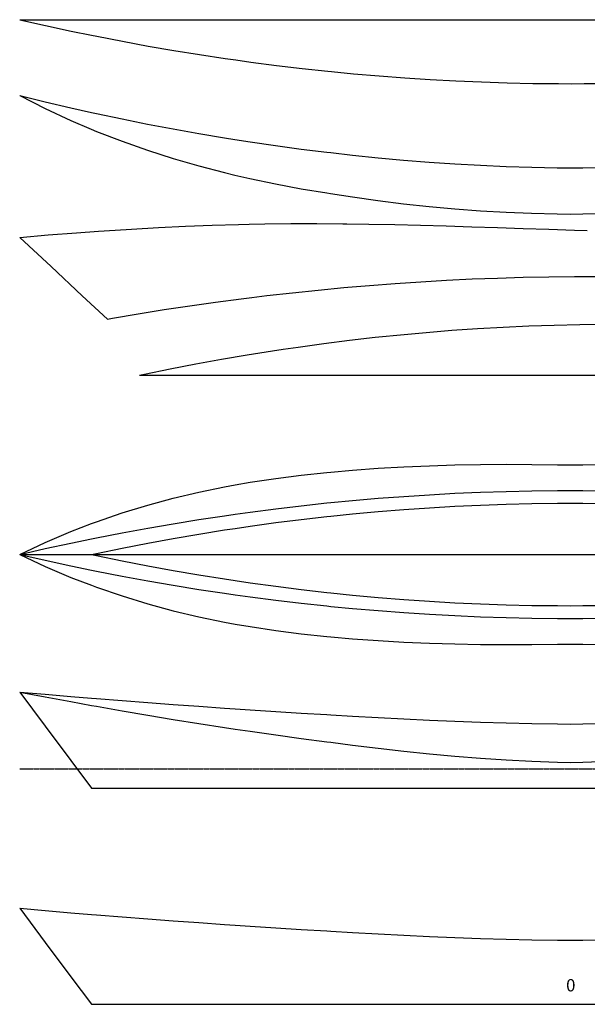
# Model space of a CAD drawing. Units: millimetres. Extents: x 0 to 10449, y -4288 to 2089.
# Drawn here: x 0 to 2217, y -1758 to 2089 of the extents above; entities that cross this region are included whole.
import ezdxf

# ---------------------------------------------------------------- set-up
doc = ezdxf.new("R2010")
doc.units = ezdxf.units.MM
doc.linetypes.add('CENTER', pattern=[2, 1.25, -0.25, 0.25, -0.25])
for name, color, linetype in [('LONG', 7, 'CONTINUOUS'), ('LONG_SECTIONS', 7, 'CONTINUOUS'), ('PLAN', 7, 'CONTINUOUS'), ('UNFOLD', 7, 'CONTINUOUS')]:
    doc.layers.add(name, color=color, linetype=linetype)
doc.styles.add('Arial', font='arial.ttf')

msp = doc.modelspace()

# ---------------------------------------------------------------- linework, layer by layer
at = {"layer": 'LONG', "color": 6}
for p, q in [((0, -537.5), (100, -671.4)), ((100, -671.4), (200, -805.4)), ((200, -805.4), (280, -912.5)), ((280, -912.5), (300, -912.5)), ((300, -912.5), (400, -912.5)), ((400, -912.5), (500, -912.5)), ((500, -912.5), (600, -912.5)), ((600, -912.5), (700, -912.5)), ((700, -912.5), (800, -912.5)), ((800, -912.5), (841, -912.5)), ((841, -912.5), (900, -912.5)), ((900, -912.5), (1000, -912.5)), ((1000, -912.5), (1100, -912.5)), ((1100, -912.5), (1200, -912.5)), ((1200, -912.5), (1215, -912.5)), ((1215, -912.5), (1300, -912.5)), ((1300, -912.5), (1400, -912.5)), ((1400, -912.5), (1500, -912.5)), ((1500, -912.5), (1600, -912.5)), ((1600, -912.5), (1700, -912.5)), ((1700, -912.5), (1800, -912.5)), ((1800, -912.5), (1900, -912.5)), ((1900, -912.5), (2000, -912.5)), ((2000, -912.5), (2100, -912.5)), ((2100, -912.5), (2150, -912.5)), ((2150, -912.5), (2200, -912.5)), ((2200, -912.5), (2300, -912.5))]:
    msp.add_line(p, q, dxfattribs=at)
at = {"layer": 'LONG', "color": 5}
for p, q in [((0, -537.5), (100, -671.4)), ((100, -671.4), (200, -805.4)), ((200, -805.4), (280, -912.5)), ((280, -912.5), (300, -912.5)), ((300, -912.5), (400, -912.5)), ((400, -912.5), (500, -912.5)), ((500, -912.5), (600, -912.5)), ((600, -912.5), (700, -912.5)), ((700, -912.5), (800, -912.5)), ((800, -912.5), (841, -912.5)), ((841, -912.5), (900, -912.5)), ((900, -912.5), (1000, -912.5)), ((1000, -912.5), (1100, -912.5)), ((1100, -912.5), (1200, -912.5)), ((1200, -912.5), (1215, -912.5)), ((1215, -912.5), (1300, -912.5)), ((1300, -912.5), (1400, -912.5)), ((1400, -912.5), (1500, -912.5)), ((1500, -912.5), (1600, -912.5)), ((1600, -912.5), (1700, -912.5)), ((1700, -912.5), (1800, -912.5)), ((1800, -912.5), (1900, -912.5)), ((1900, -912.5), (2000, -912.5)), ((2000, -912.5), (2100, -912.5)), ((2100, -912.5), (2150, -912.5)), ((2150, -912.5), (2200, -912.5)), ((2200, -912.5), (2300, -912.5))]:
    msp.add_line(p, q, dxfattribs=at)
at = {"layer": 'LONG', "color": 2}
for p, q in [((0, -537.5), (100, -556.5)), ((100, -556.5), (200, -575)), ((200, -575), (280, -589.5)), ((280, -589.5), (300, -593.1)), ((300, -593.1), (400, -610.6)), ((400, -610.6), (500, -627.7)), ((500, -627.7), (600, -644.2)), ((600, -644.2), (700, -660.3)), ((700, -660.3), (800, -675.7)), ((800, -675.7), (841, -681.9)), ((841, -681.9), (900, -690.7)), ((900, -690.7), (1000, -705.1)), ((1000, -705.1), (1100, -718.8)), ((1100, -718.8), (1200, -731.8)), ((1200, -731.8), (1215, -733.7)), ((1215, -733.7), (1300, -744.6)), ((1300, -744.6), (1400, -756.7)), ((1400, -756.7), (1500, -768)), ((1500, -768), (1600, -778.4)), ((1600, -778.4), (1700, -787.7)), ((1700, -787.7), (1800, -795.7)), ((1800, -795.7), (1900, -802.5)), ((1900, -802.5), (2000, -807.7)), ((2000, -807.7), (2100, -811.3)), ((2200, -811.3), (2300, -807.7)), ((2100, -811.3), (2150, -812.5)), ((2150, -812.5), (2200, -811.3))]:
    msp.add_line(p, q, dxfattribs=at)
at = {"layer": 'LONG', "color": 3}
for p, q in [((0, -537.5), (100, -546.1)), ((100, -546.1), (200, -554.5)), ((200, -554.5), (280, -561.1)), ((280, -561.1), (300, -562.7)), ((300, -562.7), (400, -570.7)), ((400, -570.7), (500, -578.5)), ((500, -578.5), (600, -586)), ((600, -586), (700, -593.3)), ((700, -593.3), (800, -600.3)), ((800, -600.3), (841, -603.1)), ((841, -603.1), (900, -607.1)), ((900, -607.1), (1000, -613.6)), ((1000, -613.6), (1100, -619.9)), ((1100, -619.9), (1200, -625.8)), ((1200, -625.8), (1215, -626.7)), ((1215, -626.7), (1300, -631.6)), ((1300, -631.6), (1400, -637.2)), ((1400, -637.2), (1500, -642.3)), ((1500, -642.3), (1600, -647)), ((1600, -647), (1700, -651.2)), ((1700, -651.2), (1800, -654.9)), ((1800, -654.9), (1900, -658)), ((1900, -658), (2000, -660.3)), ((2000, -660.3), (2100, -662)), ((2100, -662), (2150, -662.5)), ((2150, -662.5), (2200, -662)), ((2200, -662), (2300, -660.3))]:
    msp.add_line(p, q, dxfattribs=at)
at = {"layer": 'LONG', "color": 1}
for p, q in [((0, -537.5), (100, -546.1)), ((100, -546.1), (200, -554.5)), ((200, -554.5), (280, -561.1)), ((280, -561.1), (300, -562.7)), ((300, -562.7), (400, -570.7)), ((400, -570.7), (500, -578.5)), ((500, -578.5), (600, -586)), ((600, -586), (700, -593.3)), ((700, -593.3), (800, -600.3)), ((800, -600.3), (841, -603.1)), ((841, -603.1), (900, -607.1)), ((900, -607.1), (1000, -613.6)), ((1000, -613.6), (1100, -619.9)), ((1100, -619.9), (1200, -625.8)), ((1200, -625.8), (1215, -626.7)), ((1215, -626.7), (1300, -631.6)), ((1300, -631.6), (1400, -637.2)), ((1400, -637.2), (1500, -642.3)), ((1500, -642.3), (1600, -647)), ((1600, -647), (1700, -651.2)), ((1700, -651.2), (1800, -654.9)), ((1800, -654.9), (1900, -658)), ((1900, -658), (2000, -660.3)), ((2000, -660.3), (2100, -662)), ((2100, -662), (2150, -662.5)), ((2150, -662.5), (2200, -662)), ((2200, -662), (2300, -660.3))]:
    msp.add_line(p, q, dxfattribs=at)
at = {"layer": 'LONG', "color": 5, "linetype": 'CENTER'}
msp.add_line((0, -837.5), (4300, -837.5), dxfattribs=at)
at = {"layer": 'LONG_SECTIONS', "color": 5}
for p, q in [((0.002132, -1382.500405), (0.002869, -1382.500396)), ((0.002132, -1382.500405), (0.004264, -1382.50326)), ((0.002869, -1382.500396), (0.004386, -1382.500377)), ((0.004264, -1382.50326), (99.995736, -1516.39184)), ((0.004386, -1382.500377), (0.008772, -1382.500754)), ((0.008772, -1382.500754), (99.991228, -1391.099246)), ((99.991228, -1391.099246), (100, -1391.1)), ((100, -1391.1), (100.002972, -1391.10025)), ((100.002972, -1391.10025), (199.997028, -1399.49975)), ((199.997028, -1399.49975), (200, -1399.5)), ((200, -1399.5), (200.001517, -1399.500125)), ((200.001517, -1399.500125), (279.998483, -1406.099875)), ((279.998483, -1406.099875), (280, -1406.1)), ((280, -1406.1), (280.000317, -1406.100025)), ((280.000317, -1406.100025), (299.999683, -1407.699975)), ((299.999683, -1407.699975), (300, -1407.7)), ((300, -1407.7), (300.001338, -1407.700107)), ((300.001338, -1407.700107), (399.998662, -1415.699893)), ((399.998662, -1415.699893), (400, -1415.7)), ((400, -1415.7), (400.001067, -1415.700083)), ((400.001067, -1415.700083), (499.998933, -1423.499917)), ((499.998933, -1423.499917), (500, -1423.5)), ((500, -1423.5), (500.000896, -1423.500067)), ((500.000896, -1423.500067), (599.999104, -1430.999933)), ((599.999104, -1430.999933), (600, -1431)), ((600, -1431), (600.000779, -1431.000057)), ((600.000779, -1431.000057), (699.999221, -1438.299943)), ((699.999221, -1438.299943), (700, -1438.3)), ((700, -1438.3), (700.000695, -1438.300049)), ((700.000695, -1438.300049), (799.999305, -1445.299951)), ((799.999305, -1445.299951), (800, -1445.3)), ((800, -1445.3), (800.000265, -1445.300018)), ((800.000265, -1445.300018), (840.999735, -1448.099982)), ((840.999735, -1448.099982), (841, -1448.1)), ((841, -1448.1), (841.000365, -1448.100025)), ((841.000365, -1448.100025), (899.999635, -1452.099975)), ((899.999635, -1452.099975), (900, -1452.1)), ((900, -1452.1), (900.000581, -1452.100038)), ((900.000581, -1452.100038), (999.999419, -1458.599962)), ((999.999419, -1458.599962), (1000, -1458.6)), ((1000, -1458.6), (1000.000542, -1458.600034)), ((1000.000542, -1458.600034), (1099.999458, -1464.899966)), ((1099.999458, -1464.899966), (1100, -1464.9)), ((1100, -1464.9), (1100.000511, -1464.90003)), ((1100.000511, -1464.90003), (1199.999489, -1470.79997)), ((1199.999489, -1470.79997), (1200, -1470.8)), ((1200, -1470.8), (1200.000074, -1470.800004)), ((1200.000074, -1470.800004), (1214.999926, -1471.699996)), ((1214.999926, -1471.699996), (1215, -1471.7)), ((1215, -1471.7), (1215.000411, -1471.700024)), ((1215.000411, -1471.700024), (1299.999589, -1476.599976)), ((1299.999589, -1476.599976), (1300, -1476.6)), ((1300, -1476.6), (1300.000465, -1476.600026)), ((1300.000465, -1476.600026), (1399.999535, -1482.199974)), ((1399.999535, -1482.199974), (1400, -1482.2)), ((1400, -1482.2), (1400.000448, -1482.200023)), ((1400.000448, -1482.200023), (1499.999552, -1487.299977)), ((1499.999552, -1487.299977), (1500, -1487.3)), ((1500, -1487.3), (1500.000434, -1487.30002)), ((1500.000434, -1487.30002), (1599.999566, -1491.99998)), ((1599.999566, -1491.99998), (1600, -1492)), ((1600, -1492), (1600.000423, -1492.000018)), ((1600.000423, -1492.000018), (1699.999577, -1496.199982)), ((1699.999577, -1496.199982), (1700, -1496.2)), ((1700, -1496.2), (1700.000415, -1496.200015)), ((1700.000415, -1496.200015), (1799.999585, -1499.899985)), ((1799.999585, -1499.899985), (1800, -1499.9)), ((1800, -1499.9), (1800.000408, -1499.900013)), ((1800.000408, -1499.900013), (1899.999592, -1502.999987)), ((99.995736, -1516.39184), (100, -1516.39755)), ((100, -1516.39755), (100.001467, -1516.399433)), ((100.001467, -1516.399433), (199.998533, -1650.3955)), ((1899.999592, -1502.999987), (1900, -1503)), ((1900, -1503), (1900.000404, -1503.000009)), ((1900.000404, -1503.000009), (1999.999596, -1505.299991)), ((1999.999596, -1505.299991), (2000, -1505.3)), ((2000, -1505.3), (2000.000401, -1505.300007)), ((2000.000401, -1505.300007), (2099.999599, -1506.999993)), ((2099.999599, -1506.999993), (2100, -1507)), ((2100, -1507), (2100.0002, -1507.000002)), ((2100.0002, -1507.000002), (2149.9998, -1507.499998)), ((2149.9998, -1507.499998), (2150, -1507.5)), ((2150, -1507.5), (2150.0002, -1507.499998)), ((2150.0002, -1507.499998), (2199.9998, -1507.000002)), ((2199.9998, -1507.000002), (2200, -1507)), ((2200, -1507), (2200.000401, -1506.999993)), ((2200.000401, -1506.999993), (2299.999599, -1505.300007)), ((199.998533, -1650.3955), (200, -1650.397423)), ((200, -1650.397423), (200.000763, -1650.398383)), ((200.000763, -1650.398383), (279.999237, -1757.496341)), ((279.999237, -1757.496341), (280, -1757.497317)), ((280, -1757.497317), (280.000158, -1757.497455)), ((280.000158, -1757.497455), (280.004651, -1757.5)), ((280.004651, -1757.5), (280.009302, -1757.5)), ((280.009302, -1757.5), (299.990698, -1757.5)), ((299.990698, -1757.5), (300, -1757.5)), ((300, -1757.5), (300.006873, -1757.5)), ((300.006873, -1757.5), (399.993127, -1757.5)), ((399.993127, -1757.5), (400, -1757.5)), ((400, -1757.5), (400.002894, -1757.5)), ((400.002894, -1757.5), (499.997106, -1757.5)), ((499.997106, -1757.5), (500, -1757.5)), ((500, -1757.5), (500.001871, -1757.5)), ((500.001871, -1757.5), (599.998129, -1757.5)), ((599.998129, -1757.5), (600, -1757.5)), ((600, -1757.5), (600.001404, -1757.5)), ((600.001404, -1757.5), (699.998596, -1757.5)), ((699.998596, -1757.5), (700, -1757.5)), ((700, -1757.5), (700.001139, -1757.5)), ((700.001139, -1757.5), (799.998861, -1757.5)), ((799.998861, -1757.5), (800, -1757.5)), ((800, -1757.5), (800.000415, -1757.5)), ((800.000415, -1757.5), (840.999585, -1757.5)), ((840.999585, -1757.5), (841, -1757.5)), ((841, -1757.5), (841.000555, -1757.5)), ((841.000555, -1757.5), (899.999445, -1757.5)), ((899.999445, -1757.5), (900, -1757.5)), ((900, -1757.5), (900.000851, -1757.5)), ((900.000851, -1757.5), (999.999149, -1757.5)), ((999.999149, -1757.5), (1000, -1757.5)), ((1000, -1757.5), (1000.000765, -1757.5)), ((1000.000765, -1757.5), (1099.999235, -1757.5)), ((1099.999235, -1757.5), (1100, -1757.5)), ((1100, -1757.5), (1100.000701, -1757.5)), ((1100.000701, -1757.5), (1199.999299, -1757.5)), ((1199.999299, -1757.5), (1200, -1757.5)), ((1200, -1757.5), (1200.000101, -1757.5)), ((1200.000101, -1757.5), (1214.999899, -1757.5)), ((1214.999899, -1757.5), (1215, -1757.5)), ((1215, -1757.5), (1215.000551, -1757.5)), ((1215.000551, -1757.5), (1299.999449, -1757.5)), ((1299.999449, -1757.5), (1300, -1757.5)), ((1300, -1757.5), (1300.000613, -1757.5)), ((1300.000613, -1757.5), (1399.999387, -1757.5)), ((1399.999387, -1757.5), (1400, -1757.5)), ((1400, -1757.5), (1400.000582, -1757.5)), ((1400.000582, -1757.5), (1499.999418, -1757.5)), ((1499.999418, -1757.5), (1500, -1757.5)), ((1500, -1757.5), (1500.000558, -1757.5)), ((1500.000558, -1757.5), (1599.999442, -1757.5)), ((1599.999442, -1757.5), (1600, -1757.5)), ((1600, -1757.5), (1600.000539, -1757.5)), ((1600.000539, -1757.5), (1699.999461, -1757.5)), ((1699.999461, -1757.5), (1700, -1757.5)), ((1700, -1757.5), (1700.000524, -1757.5)), ((1700.000524, -1757.5), (1799.999476, -1757.5)), ((1799.999476, -1757.5), (1800, -1757.5)), ((1800, -1757.5), (1800.000514, -1757.5)), ((1800.000514, -1757.5), (1899.999486, -1757.5)), ((1899.999486, -1757.5), (1900, -1757.5)), ((1900, -1757.5), (1900.000506, -1757.5)), ((1900.000506, -1757.5), (1999.999494, -1757.5)), ((1999.999494, -1757.5), (2000, -1757.5)), ((2000, -1757.5), (2000.000502, -1757.5)), ((2000.000502, -1757.5), (2099.999498, -1757.5)), ((2099.999498, -1757.5), (2100, -1757.5)), ((2100, -1757.5), (2100.00025, -1757.5)), ((2100.00025, -1757.5), (2149.99975, -1757.5)), ((2149.99975, -1757.5), (2150, -1757.5)), ((2150, -1757.5), (2150.00025, -1757.5)), ((2150.00025, -1757.5), (2199.99975, -1757.5)), ((2199.99975, -1757.5), (2200, -1757.5)), ((2200, -1757.5), (2200.000502, -1757.5)), ((2200.000502, -1757.5), (2299.999498, -1757.5))]:
    msp.add_line(p, q, dxfattribs=at)
at = {"layer": 'PLAN', "color": 2}
for p, q in [((1500, 342.4), (1600, 346.7)), ((1600, 346.7), (1700, 349.7)), ((1700, 349.7), (1800, 351.5)), ((1800, 351.5), (1900, 352.2)), ((1900, 352.2), (2000, 351.9)), ((2000, 351.9), (2100, 350.8)), ((2100, 350.8), (2150, 350)), ((2150, 350), (2200, 350.8)), ((2200, 350.8), (2300, 351.9)), ((1000, 297.1), (1100, 309.8)), ((1100, 309.8), (1200, 320.3)), ((1200, 320.3), (1215, 321.7)), ((1215, 321.7), (1300, 329.3)), ((1300, 329.3), (1400, 336.6)), ((1400, 336.6), (1500, 342.4)), ((800, 264.1), (841, 271.7)), ((841, 271.7), (900, 281.9)), ((900, 281.9), (1000, 297.1)), ((600, 219.7), (700, 243.4)), ((700, 243.4), (800, 264.1)), ((400, 162.1), (500, 192.6)), ((500, 192.6), (600, 219.7)), ((300, 127.7), (400, 162.1)), ((200, 89.4), (280, 120.4)), ((280, 120.4), (300, 127.7)), ((100, 46.9), (200, 89.4)), ((0, 0), (100, 46.9)), ((0, 0), (100, -46.9)), ((100, -46.9), (200, -89.4)), ((200, -89.4), (280, -120.4)), ((280, -120.4), (300, -127.7)), ((300, -127.7), (400, -162.1)), ((400, -162.1), (500, -192.6)), ((500, -192.6), (600, -219.7)), ((600, -219.7), (700, -243.4)), ((700, -243.4), (800, -264.1)), ((800, -264.1), (841, -271.7)), ((841, -271.7), (900, -281.9)), ((900, -281.9), (1000, -297.1)), ((1000, -297.1), (1100, -309.8)), ((1100, -309.8), (1200, -320.3)), ((1200, -320.3), (1215, -321.7)), ((1215, -321.7), (1300, -329.3)), ((1300, -329.3), (1400, -336.6)), ((1400, -336.6), (1500, -342.4)), ((1500, -342.4), (1600, -346.7)), ((1600, -346.7), (1700, -349.7)), ((1700, -349.7), (1800, -351.5)), ((1800, -351.5), (1900, -352.2)), ((1900, -352.2), (2000, -351.9)), ((2000, -351.9), (2100, -350.8)), ((2100, -350.8), (2150, -350)), ((2150, -350), (2200, -350.8)), ((2200, -350.8), (2300, -351.9))]:
    msp.add_line(p, q, dxfattribs=at)
at = {"layer": 'PLAN', "color": 3}
for p, q in [((1500, 227.1), (1600, 233.6)), ((1600, 233.6), (1700, 239)), ((1700, 239), (1800, 243.3)), ((1800, 243.3), (1900, 246.6)), ((1900, 246.6), (2000, 248.8)), ((2000, 248.8), (2100, 249.9)), ((2100, 249.9), (2150, 250)), ((2150, 250), (2200, 249.9)), ((2200, 249.9), (2300, 248.8)), ((1100, 190.4), (1200, 201.2)), ((1200, 201.2), (1215, 202.7)), ((1215, 202.7), (1300, 210.9)), ((1300, 210.9), (1400, 219.5)), ((1400, 219.5), (1500, 227.1)), ((800, 151.5), (841, 157.4)), ((841, 157.4), (900, 165.6)), ((900, 165.6), (1000, 178.5)), ((1000, 178.5), (1100, 190.4)), ((500, 102.9), (600, 120.2)), ((600, 120.2), (700, 136.4)), ((700, 136.4), (800, 151.5)), ((300, 65), (400, 84.5)), ((400, 84.5), (500, 102.9)), ((100, 22.8), (200, 44.5)), ((200, 44.5), (280, 61)), ((280, 61), (300, 65)), ((0, 0), (100, 22.8)), ((0, 0), (100, -22.8)), ((100, -22.8), (200, -44.5)), ((200, -44.5), (280, -61)), ((280, -61), (300, -65)), ((300, -65), (400, -84.5)), ((400, -84.5), (500, -102.9)), ((500, -102.9), (600, -120.2)), ((600, -120.2), (700, -136.4)), ((700, -136.4), (800, -151.5)), ((800, -151.5), (841, -157.4)), ((841, -157.4), (900, -165.6)), ((900, -165.6), (1000, -178.5)), ((1000, -178.5), (1100, -190.4)), ((1100, -190.4), (1200, -201.2)), ((1200, -201.2), (1215, -202.7)), ((1215, -202.7), (1300, -210.9)), ((1300, -210.9), (1400, -219.5)), ((1400, -219.5), (1500, -227.1)), ((1500, -227.1), (1600, -233.6)), ((1600, -233.6), (1700, -239)), ((1700, -239), (1800, -243.3)), ((1800, -243.3), (1900, -246.6)), ((1900, -246.6), (2000, -248.8)), ((2000, -248.8), (2100, -249.9)), ((2100, -249.9), (2150, -250)), ((2150, -250), (2200, -249.9)), ((2200, -249.9), (2300, -248.8))]:
    msp.add_line(p, q, dxfattribs=at)
at = {"layer": 'PLAN', "color": 5}
for p, q in [((1700, 188.4), (1800, 193)), ((1800, 193), (1900, 196.4)), ((1900, 196.4), (2000, 198.7)), ((2000, 198.7), (2100, 199.9)), ((2100, 199.9), (2150, 200)), ((2150, 200), (2200, 199.9)), ((2200, 199.9), (2300, 198.7)), ((1215, 150), (1300, 158.7)), ((1300, 158.7), (1400, 167.8)), ((1400, 167.8), (1500, 175.8)), ((1500, 175.8), (1600, 182.7)), ((1600, 182.7), (1700, 188.4)), ((900, 110.6), (1000, 124.4)), ((1000, 124.4), (1100, 136.9)), ((1100, 136.9), (1200, 148.4)), ((1200, 148.4), (1215, 150)), ((600, 62.6), (700, 79.8)), ((700, 79.8), (800, 95.8)), ((800, 95.8), (841, 102)), ((841, 102), (900, 110.6)), ((400, 24.8), (500, 44.3)), ((500, 44.3), (600, 62.6)), ((0, 0), (100, 0)), ((0, 0), (100, 0)), ((100, 0), (200, 0)), ((100, 0), (200, 0)), ((200, 0), (280, 0)), ((200, 0), (280, 0)), ((280, 0), (300, 4.3)), ((280, 0), (300, -4.3)), ((300, 4.3), (400, 24.8)), ((300, -4.3), (400, -24.8)), ((400, -24.8), (500, -44.3)), ((500, -44.3), (600, -62.6)), ((600, -62.6), (700, -79.8)), ((700, -79.8), (800, -95.8)), ((800, -95.8), (841, -102)), ((841, -102), (900, -110.6)), ((900, -110.6), (1000, -124.4)), ((1000, -124.4), (1100, -136.9)), ((1100, -136.9), (1200, -148.4)), ((1200, -148.4), (1215, -150)), ((1215, -150), (1300, -158.7)), ((1300, -158.7), (1400, -167.8)), ((1400, -167.8), (1500, -175.8)), ((1500, -175.8), (1600, -182.7)), ((1600, -182.7), (1700, -188.4)), ((1700, -188.4), (1800, -193)), ((1800, -193), (1900, -196.4)), ((1900, -196.4), (2000, -198.7)), ((2000, -198.7), (2100, -199.9)), ((2100, -199.9), (2150, -200)), ((2150, -200), (2200, -199.9)), ((2200, -199.9), (2300, -198.7))]:
    msp.add_line(p, q, dxfattribs=at)
at = {"layer": 'PLAN', "color": 6}
for p, q in [((0, 0), (100, 0)), ((0, 0), (100, 0)), ((100, 0), (200, 0)), ((100, 0), (200, 0)), ((200, 0), (280, 0)), ((200, 0), (280, 0)), ((280, 0), (300, 0)), ((280, 0), (300, 0)), ((300, 0), (400, 0)), ((300, 0), (400, 0)), ((400, 0), (500, 0)), ((400, 0), (500, 0)), ((500, 0), (600, 0)), ((500, 0), (600, 0)), ((600, 0), (700, 0)), ((600, 0), (700, 0)), ((700, 0), (800, 0)), ((700, 0), (800, 0)), ((800, 0), (841, 0)), ((800, 0), (841, 0)), ((841, 0), (900, 0)), ((841, 0), (900, 0)), ((900, 0), (1000, 0)), ((900, 0), (1000, 0)), ((1000, 0), (1100, 0)), ((1000, 0), (1100, 0)), ((1100, 0), (1200, 0)), ((1100, 0), (1200, 0)), ((1200, 0), (1215, 0)), ((1200, 0), (1215, 0)), ((1215, 0), (1300, 0)), ((1215, 0), (1300, 0)), ((1300, 0), (1400, 0)), ((1300, 0), (1400, 0)), ((1400, 0), (1500, 0)), ((1400, 0), (1500, 0)), ((1500, 0), (1600, 0)), ((1500, 0), (1600, 0)), ((1600, 0), (1700, 0)), ((1600, 0), (1700, 0)), ((1700, 0), (1800, 0)), ((1700, 0), (1800, 0)), ((1800, 0), (1900, 0)), ((1800, 0), (1900, 0)), ((1900, 0), (2000, 0)), ((1900, 0), (2000, 0)), ((2000, 0), (2100, 0)), ((2000, 0), (2100, 0)), ((2100, 0), (2150, 0)), ((2100, 0), (2150, 0)), ((2150, 0), (2200, 0)), ((2150, 0), (2200, 0)), ((2200, 0), (2300, 0)), ((2200, 0), (2300, 0))]:
    msp.add_line(p, q, dxfattribs=at)
at = {"layer": 'PLAN', "color": 1}
for p, q in [((0, 0), (100, 0)), ((0, 0), (100, 0)), ((100, 0), (200, 0)), ((100, 0), (200, 0)), ((200, 0), (280, 0)), ((200, 0), (280, 0)), ((280, 0), (300, 0)), ((280, 0), (300, 0)), ((300, 0), (400, 0)), ((300, 0), (400, 0)), ((400, 0), (500, 0)), ((400, 0), (500, 0)), ((500, 0), (600, 0)), ((500, 0), (600, 0)), ((600, 0), (700, 0)), ((600, 0), (700, 0)), ((700, 0), (800, 0)), ((700, 0), (800, 0)), ((800, 0), (841, 0)), ((800, 0), (841, 0)), ((841, 0), (900, 0)), ((841, 0), (900, 0)), ((900, 0), (1000, 0)), ((900, 0), (1000, 0)), ((1000, 0), (1100, 0)), ((1000, 0), (1100, 0)), ((1100, 0), (1200, 0)), ((1100, 0), (1200, 0)), ((1200, 0), (1215, 0)), ((1200, 0), (1215, 0)), ((1215, 0), (1300, 0)), ((1215, 0), (1300, 0)), ((1300, 0), (1400, 0)), ((1300, 0), (1400, 0)), ((1400, 0), (1500, 0)), ((1400, 0), (1500, 0)), ((1500, 0), (1600, 0)), ((1500, 0), (1600, 0)), ((1600, 0), (1700, 0)), ((1600, 0), (1700, 0)), ((1700, 0), (1800, 0)), ((1700, 0), (1800, 0)), ((1800, 0), (1900, 0)), ((1800, 0), (1900, 0)), ((1900, 0), (2000, 0)), ((1900, 0), (2000, 0)), ((2000, 0), (2100, 0)), ((2000, 0), (2100, 0)), ((2100, 0), (2150, 0)), ((2100, 0), (2150, 0)), ((2150, 0), (2200, 0)), ((2150, 0), (2200, 0)), ((2200, 0), (2300, 0)), ((2200, 0), (2300, 0))]:
    msp.add_line(p, q, dxfattribs=at)
at = {"layer": 'UNFOLD', "color": 3}
for p, q in [((0, 2089.425932), (100.369119, 2066.625932)), ((0, 2089.425932), (100.369119, 2089.425932)), ((100.369119, 2089.425932), (200.721299, 2089.425932)), ((200.721299, 2089.425932), (280.993087, 2089.425932)), ((280.993087, 2089.425932), (301.056985, 2089.425932)), ((301.056985, 2089.425932), (401.376474, 2089.425932)), ((401.376474, 2089.425932), (501.680213, 2089.425932)), ((501.680213, 2089.425932), (601.961069, 2089.425932)), ((601.961069, 2089.425932), (702.227165, 2089.425932)), ((702.227165, 2089.425932), (802.471865, 2089.425932)), ((802.471865, 2089.425932), (843.567364, 2089.425932)), ((843.567364, 2089.425932), (902.702802, 2089.425932)), ((902.702802, 2089.425932), (1002.913829, 2089.425932)), ((1002.913829, 2089.425932), (1103.112082, 2089.425932)), ((1103.112082, 2089.425932), (1203.285981, 2089.425932)), ((1203.285981, 2089.425932), (1218.312957, 2089.425932)), ((1218.312957, 2089.425932), (1303.454075, 2089.425932)), ((1303.454075, 2089.425932), (1403.610752, 2089.425932)), ((1403.610752, 2089.425932), (1503.740718, 2089.425932)), ((1503.740718, 2089.425932), (1603.851107, 2089.425932)), ((1603.851107, 2089.425932), (1703.939268, 2089.425932)), ((1703.939268, 2089.425932), (1804.007695, 2089.425932)), ((1804.007695, 2089.425932), (1904.055733, 2089.425932)), ((1904.055733, 2089.425932), (2004.08218, 2089.425932)), ((2004.08218, 2089.425932), (2104.096629, 2089.425932)), ((2104.096629, 2089.425932), (2154.099129, 2089.425932)), ((2154.099129, 2089.425932), (2204.101629, 2089.425932)), ((2204.101629, 2089.425932), (2304.116078, 2089.425932)), ((100.369119, 2066.625932), (200.721299, 2044.925932)), ((200.721299, 2044.925932), (280.993087, 2028.425932)), ((280.993087, 2028.425932), (301.056985, 2024.425932)), ((301.056985, 2024.425932), (401.376474, 2004.925932)), ((401.376474, 2004.925932), (501.680213, 1986.525932)), ((501.680213, 1986.525932), (601.961069, 1969.225932)), ((601.961069, 1969.225932), (702.227165, 1953.025932)), ((702.227165, 1953.025932), (802.471865, 1937.925932)), ((802.471865, 1937.925932), (843.567364, 1932.025932)), ((843.567364, 1932.025932), (902.702802, 1923.825932)), ((902.702802, 1923.825932), (1002.913829, 1910.925932)), ((1002.913829, 1910.925932), (1103.112082, 1899.025932)), ((1103.112082, 1899.025932), (1203.285981, 1888.225932)), ((1203.285981, 1888.225932), (1218.312957, 1886.725932)), ((1218.312957, 1886.725932), (1303.454075, 1878.525932)), ((1303.454075, 1878.525932), (1403.610752, 1869.925932)), ((1403.610752, 1869.925932), (1503.740718, 1862.325932)), ((1503.740718, 1862.325932), (1603.851107, 1855.825932)), ((1603.851107, 1855.825932), (1703.939268, 1850.425932)), ((1703.939268, 1850.425932), (1804.007695, 1846.125932)), ((1804.007695, 1846.125932), (1904.055733, 1842.825932)), ((1904.055733, 1842.825932), (2004.08218, 1840.625932)), ((2004.08218, 1840.625932), (2104.096629, 1839.525932)), ((2104.096629, 1839.525932), (2154.099129, 1839.425932)), ((2154.099129, 1839.425932), (2204.101629, 1839.525932)), ((2204.101629, 1839.525932), (2304.116078, 1840.625932))]:
    msp.add_line(p, q, dxfattribs=at)
at = {"layer": 'UNFOLD', "color": 2}
for p, q in [((0, 1793.130661), (99.894655, 1742.320544)), ((0, 1793.130661), (99.952544, 1768.568718)), ((99.894655, 1742.320544), (199.792293, 1695.748429)), ((99.952544, 1768.568718), (199.907471, 1745.106779)), ((199.907471, 1745.106779), (279.872644, 1727.179677)), ((199.792293, 1695.748429), (279.712838, 1661.339761)), ((279.872644, 1727.179677), (299.864364, 1722.833282)), ((299.864364, 1722.833282), (399.826085, 1701.575242)), ((399.826085, 1701.575242), (499.792625, 1681.423545)), ((279.712838, 1661.339761), (299.69327, 1653.152433)), ((499.792625, 1681.423545), (599.765479, 1662.424376)), ((599.765479, 1662.424376), (699.743648, 1644.533155)), ((299.69327, 1653.152433), (399.60095, 1614.318613)), ((699.743648, 1644.533155), (799.72819, 1627.796925)), ((799.72819, 1627.796925), (840.722168, 1621.228534)), ((840.722168, 1621.228534), (899.715159, 1612.059726)), ((399.60095, 1614.318613), (499.518404, 1579.116875)), ((499.518404, 1579.116875), (599.443373, 1547.15345)), ((899.715159, 1612.059726), (999.710016, 1597.579098)), ((999.710016, 1597.579098), (1099.708816, 1584.105422)), ((1099.708816, 1584.105422), (1199.713187, 1571.834495)), ((599.443373, 1547.15345), (699.381749, 1518.287882)), ((1199.713187, 1571.834495), (1214.712063, 1570.075595)), ((1214.712063, 1570.075595), (1299.713683, 1560.537536)), ((1299.713683, 1560.537536), (1399.714321, 1550.281197)), ((1399.714321, 1550.281197), (1499.718524, 1541.17464)), ((1499.718524, 1541.17464), (1599.72168, 1533.19286)), ((699.381749, 1518.287882), (799.328968, 1492.283971)), ((1599.72168, 1533.19286), (1699.723807, 1526.382979)), ((1699.723807, 1526.382979), (1799.724089, 1520.715211)), ((1799.724089, 1520.715211), (1899.723956, 1516.184565)), ((1899.723956, 1516.184565), (1999.7235, 1512.987518)), ((1999.7235, 1512.987518), (2099.722953, 1510.935816)), ((2099.722953, 1510.935816), (2149.723246, 1510.455513)), ((2149.723246, 1510.455513), (2199.723672, 1510.921787)), ((2199.723672, 1510.921787), (2299.723371, 1512.961414)), ((799.328968, 1492.283971), (840.310412, 1482.398564)), ((840.310412, 1482.398564), (899.288384, 1468.831)), ((899.288384, 1468.831), (999.265893, 1447.785865)), ((999.265893, 1447.785865), (1099.258538, 1429.065533)), ((1099.258538, 1429.065533), (1199.265434, 1412.396075)), ((1199.265434, 1412.396075), (1214.266844, 1410.044968)), ((1214.266844, 1410.044968), (1299.284283, 1396.869043)), ((1299.284283, 1396.869043), (1399.317083, 1382.971597)), ((1399.317083, 1382.971597), (1499.358898, 1370.603685)), ((1499.358898, 1370.603685), (1599.410905, 1359.821947)), ((1599.410905, 1359.821947), (1699.466517, 1350.63693)), ((1699.466517, 1350.63693), (1799.521917, 1343.143144)), ((1799.521917, 1343.143144), (1899.57959, 1337.210855)), ((1899.57959, 1337.210855), (1999.631092, 1333.108778)), ((1999.631092, 1333.108778), (2099.673827, 1330.737876)), ((2099.673827, 1330.737876), (2149.691489, 1330.177952)), ((2149.691489, 1330.177952), (2199.709305, 1330.723841)), ((2199.709305, 1330.723841), (2299.752326, 1333.082651))]:
    msp.add_line(p, q, dxfattribs=at)
at = {"layer": 'UNFOLD', "color": 5}
for p, q in [((329.912565, 1264.356392), (436.883692, 1271.196562)), ((436.883692, 1271.196562), (542.65536, 1277.113842)), ((542.65536, 1277.113842), (647.440301, 1282.288407)), ((647.440301, 1282.288407), (751.384811, 1286.342912)), ((751.384811, 1286.342912), (854.608989, 1289.570771)), ((854.608989, 1289.570771), (896.755498, 1290.504449)), ((896.755498, 1290.504449), (957.264401, 1291.578078)), ((957.264401, 1291.578078), (1059.426787, 1292.694653)), ((1059.426787, 1292.694653), (1161.156538, 1292.889047)), ((1161.156538, 1292.889047), (1262.541207, 1292.257395)), ((1262.541207, 1292.257395), (1277.724709, 1292.080576)), ((1277.724709, 1292.080576), (1363.74822, 1290.845434)), ((1363.74822, 1290.845434), (1464.721955, 1288.844227)), ((1464.721955, 1288.844227), (1565.495401, 1286.386068)), ((1565.495401, 1286.386068), (1666.084465, 1283.472273)), ((1666.084465, 1283.472273), (1766.511366, 1280.321461)), ((1766.511366, 1280.321461), (1866.79433, 1277.070761)), ((1866.79433, 1277.070761), (1966.970529, 1273.685615)), ((1966.970529, 1273.685615), (2067.053044, 1270.42675)), ((2067.053044, 1270.42675), (2167.078649, 1267.418708)), ((0, 1238.969934), (111.648566, 1248.727382)), ((0, 1238.969934), (122.306538, 1125.082618)), ((111.648566, 1248.727382), (221.545754, 1257.159939)), ((221.545754, 1257.159939), (308.361202, 1263.01895)), ((308.361202, 1263.01895), (329.912565, 1264.356392)), ((2167.078649, 1267.418708), (2217.080494, 1266.041938)), ((122.306538, 1125.082618), (244.638033, 1011.104526)), ((1766.851464, 1076.378787), (1866.884869, 1080.183784)), ((1866.884869, 1080.183784), (1966.903939, 1082.966881)), ((1966.903939, 1082.966881), (2066.913387, 1084.810855)), ((2066.913387, 1084.810855), (2166.916399, 1085.726046)), ((2166.916399, 1085.726046), (2216.916484, 1085.764448)), ((2216.916484, 1085.764448), (2266.916419, 1085.635755)), ((1166.153343, 1033.294879), (1266.354723, 1042.883064)), ((1266.354723, 1042.883064), (1281.380831, 1044.215768)), ((1281.380831, 1044.215768), (1366.514002, 1051.498154)), ((1366.514002, 1051.498154), (1466.635886, 1059.141339)), ((1466.635886, 1059.141339), (1566.730526, 1065.854246)), ((1566.730526, 1065.854246), (1666.80191, 1071.627294)), ((1666.80191, 1071.627294), (1766.851464, 1076.378787)), ((244.638033, 1011.104526), (342.466328, 920)), ((865.265613, 999.251005), (906.416339, 1004.355679)), ((906.416339, 1004.355679), (965.615713, 1011.454559)), ((965.615713, 1011.454559), (1065.914344, 1022.883679)), ((1065.914344, 1022.883679), (1166.153343, 1033.294879)), ((563.859615, 956.716729), (664.389054, 971.840279)), ((664.389054, 971.840279), (764.860488, 986.029399)), ((764.860488, 986.029399), (865.265613, 999.251005)), ((342.466328, 920), (362.619453, 923.513056)), ((362.619453, 923.513056), (463.260149, 940.592293)), ((463.260149, 940.592293), (563.859615, 956.716729))]:
    msp.add_line(p, q, dxfattribs=at)
at = {"layer": 'UNFOLD', "color": 6}
for p, q in [((1788.001077, 882.7), (1888.001077, 888.4)), ((1888.001077, 888.4), (1988.001077, 893)), ((1988.001077, 893), (2088.001077, 896.4)), ((2088.001077, 896.4), (2188.001077, 898.7)), ((2188.001077, 898.7), (2288.001077, 899.9)), ((1288.001077, 836.9), (1388.001077, 848.4)), ((1388.001077, 848.4), (1403.001077, 850)), ((1403.001077, 850), (1488.001077, 858.7)), ((1488.001077, 858.7), (1588.001077, 867.8)), ((1588.001077, 867.8), (1688.001077, 875.8)), ((1688.001077, 875.8), (1788.001077, 882.7)), ((1029.001077, 802), (1088.001077, 810.6)), ((1088.001077, 810.6), (1188.001077, 824.4)), ((1188.001077, 824.4), (1288.001077, 836.9)), ((788.001077, 762.6), (888.001077, 779.8)), ((888.001077, 779.8), (988.001077, 795.8)), ((988.001077, 795.8), (1029.001077, 802)), ((588.001077, 724.8), (688.001077, 744.3)), ((688.001077, 744.3), (788.001077, 762.6)), ((468.001077, 700), (488.001077, 704.3)), ((468.001077, 700), (488.001077, 700)), ((488.001077, 704.3), (588.001077, 724.8)), ((488.001077, 700), (588.001077, 700)), ((588.001077, 700), (688.001077, 700)), ((688.001077, 700), (788.001077, 700)), ((788.001077, 700), (888.001077, 700)), ((888.001077, 700), (988.001077, 700)), ((988.001077, 700), (1029.001077, 700)), ((1029.001077, 700), (1088.001077, 700)), ((1088.001077, 700), (1188.001077, 700)), ((1188.001077, 700), (1288.001077, 700)), ((1288.001077, 700), (1388.001077, 700)), ((1388.001077, 700), (1403.001077, 700)), ((1403.001077, 700), (1488.001077, 700)), ((1488.001077, 700), (1588.001077, 700)), ((1588.001077, 700), (1688.001077, 700)), ((1688.001077, 700), (1788.001077, 700)), ((1788.001077, 700), (1888.001077, 700)), ((1888.001077, 700), (1988.001077, 700)), ((1988.001077, 700), (2088.001077, 700)), ((2088.001077, 700), (2188.001077, 700)), ((2188.001077, 700), (2288.001077, 700))]:
    msp.add_line(p, q, dxfattribs=at)

# ---------------------------------------------------------------- texts
at = {"layer": 'LONG_SECTIONS', "style": 'Arial'}
msp.add_text('0', height=48.126316, dxfattribs=at).set_placement((2134.217297, -1707.060838))

doc.saveas('drawing.dxf')
